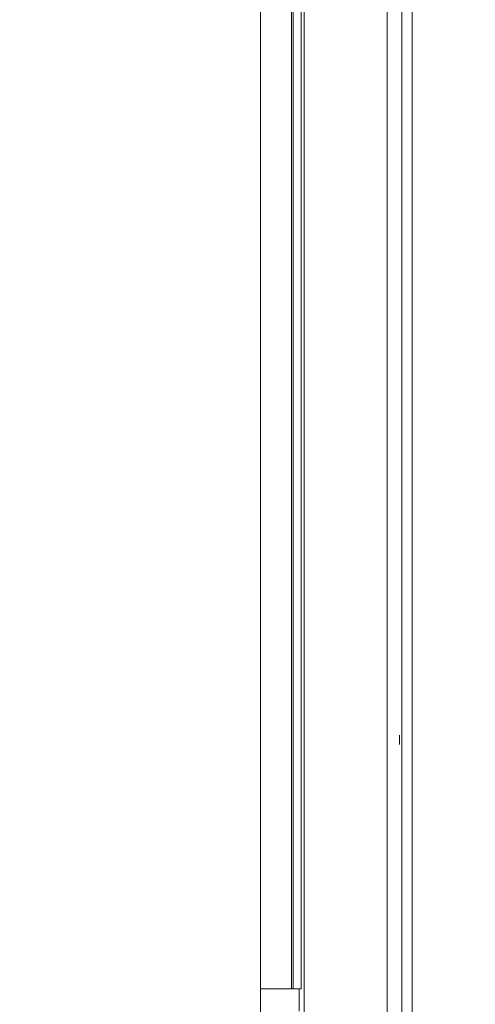
# Model space of a CAD drawing. Units: inches. Extents: x -241 to 254, y 0 to 226.
# Drawn here: x -170 to -162, y 9 to 25 of the extents above; entities that cross this region are included whole.
import ezdxf

# ---------------------------------------------------------------- set-up
doc = ezdxf.new("R2010")
doc.units = ezdxf.units.IN
doc.header["$MEASUREMENT"] = 0
doc.header["$PDMODE"] = 2
doc.header["$PDSIZE"] = 0.03
doc.layers.add('Unnamed [1]', color=7, linetype='Continuous', lineweight=0)
doc.styles.add('CK_TEXT_STYLE_0007', font='times.ttf', dxfattribs={"width": 0.75, "height": 5})
doc.styles.add('CK_TEXT_STYLE_0008', font='txt', dxfattribs={"width": 0.75, "height": 5})
doc.dimstyles.new('KEYCREATOR_DIMSTYLE', dxfattribs={"dimtxt": 5, "dimasz": 5, "dimexe": 1.25, "dimexo": 0.25, "dimgap": 1.25, "dimtad": 0, "dimtih": 1, "dimtoh": 1, "dimdec": 3, "dimzin": 4, "dimdsep": 46, "dimlunit": 3, "dimtxsty": 'CK_TEXT_STYLE_0007', "dimsah": 1, "dimcen": 0, "dimadec": 0, "dimazin": 0, "dimtfac": 1, "dimtdec": 3, "dimtofl": 0, "dimtmove": 0, "dimatfit": 3, "dimfxl": 1, "dimtolj": 1, "dimtzin": 0, "dimarcsym": 0})

# ---------------------------------------------------------------- blocks, each defined once
blk = doc.blocks.new('*D3')
at = {"layer": 'Defpoints', "color": 0}
for p in [(-202.119, 99.603), (-165.273, 0), (-145.267, 0)]:
    blk.add_point(p, dxfattribs=at)
at = {"layer": 'Unnamed [1]', "color": 18, "lineweight": -2, "true_color": 0x000000}
for p, q in [((-200.869, 99.603), (-144.017, 99.603)), ((-145.267, 94.603), (-145.267, 56.23)), ((-145.267, 5), (-145.267, 40.62)), ((-164.023, 0), (-144.017, 0))]:
    blk.add_line(p, q, dxfattribs=at)
at = {"layer": 'Unnamed [1]', "color": 18, "true_color": 0x000000}
for points in [[(-144.433, 94.603), (-146.1, 94.603), (-145.267, 99.603)], [(-146.1, 5), (-144.433, 5), (-145.267, 0)]]:
    blk.add_solid(points, dxfattribs=at)
at = {"layer": 'Unnamed [1]', "color": 18, "lineweight": 0, "true_color": 0x000000, "insert": (-145.267, 48.425), "char_height": 5, "attachment_point": 5, "line_spacing_factor": 0.96, "style": 'CK_TEXT_STYLE_0008'}
blk.add_mtext('\\A1;101"\\P{OAH}', dxfattribs=at)

msp = doc.modelspace()

# ---------------------------------------------------------------- linework, layer by layer
at = {"layer": 'Unnamed [1]', "color": 18, "linetype": 'Continuous', "lineweight": 0, "true_color": 0x000000}
for p, q in [((-165.7208254, 9.1381223), (-165.7208268, 45.9646151)), ((-165.2176354, 45.9646151), (-165.2176327, 9.1381223)), ((-165.1902659, 9.1381223), (-165.1903166, 45.9646113)), ((-165.0626454, 9.1381223), (-165.0625902, 45.9646134)), ((-165.0130254, 4.3164543), (-165.0130254, 44.9821693)), ((-163.672002, 0.7245516), (-163.672002, 44.7321693)), ((-163.4350996, 44.7321693), (-163.4350996, 0.7245516)), ((-163.2677774, 30.2070919), (-163.2677774, 0.7333207)), ((-165.7208254, 9.1381223), (-165.0626454, 9.1381223)), ((-165.7208254, 9.1381223), (-165.7208254, 0.5035691))]:
    msp.add_line(p, q, dxfattribs=at)
at = {"layer": 'Unnamed [1]', "color": 18, "linetype": 'Continuous', "lineweight": 0}
for points in [[(-163.4733034, 13.2334288), (-163.473302, 13.2285589), (-163.4732987, 13.2236921), (-163.4732935, 13.2188303), (-163.4732865, 13.2139755), (-163.4732777, 13.2091296), (-163.4732671, 13.2042946), (-163.4732547, 13.1994724), (-163.4732407, 13.1946649), (-163.4732249, 13.1898743), (-163.4732076, 13.1851023), (-163.4731887, 13.1803509), (-163.4731682, 13.1756221), (-163.4731462, 13.1709179), (-163.4731227, 13.1662402), (-163.4730978, 13.1615909), (-163.4730714, 13.1569721), (-163.4730437, 13.1523843), (-163.4730145, 13.1478226), (-163.4729836, 13.1432809), (-163.4729509, 13.138753), (-163.4729162, 13.1342328), (-163.4728795, 13.1297139), (-163.4728405, 13.1251904), (-163.4727991, 13.1206558), (-163.4727551, 13.1161042), (-163.4727085, 13.1115292), (-163.4726591, 13.1069248), (-163.4726067, 13.1022846), (-163.4725512, 13.0976026), (-163.4724924, 13.0928725), (-163.4724301, 13.0880882), (-163.4723644, 13.0832435)], [(-165.0956141, 8.7784637), (-165.0956137, 8.958293), (-165.0956132, 9.1381223)]]:
    msp.add_lwpolyline(points, dxfattribs=at)

# ---------------------------------------------------------------- dimensions: what is measured, and where the dimension line sits
at = {"layer": 'Unnamed [1]', "color": 18, "lineweight": 0, "true_color": 0x000000}
dim = msp.add_linear_dim(base=(-145.2667389, 0.0000338), p1=(-202.1189218, 99.6032724), p2=(-165.272816, 0.0000338), angle=90, text='101"\\P{OAH}', dimstyle='KEYCREATOR_DIMSTYLE', override={"dimexo": 1.25, "dimdec": 6, "dimlunit": 5, "dimtxsty": 'CK_TEXT_STYLE_0008', "dimtdec": 6, "dimfrac": 2}, dxfattribs=at)
dim.commit()
dim.dimension.update_dxf_attribs({"geometry": '*D3', "text_midpoint": (-145.2667389, 48.4249916), "dimtype": 160, "text_rotation": 360})

doc.saveas('drawing.dxf')
